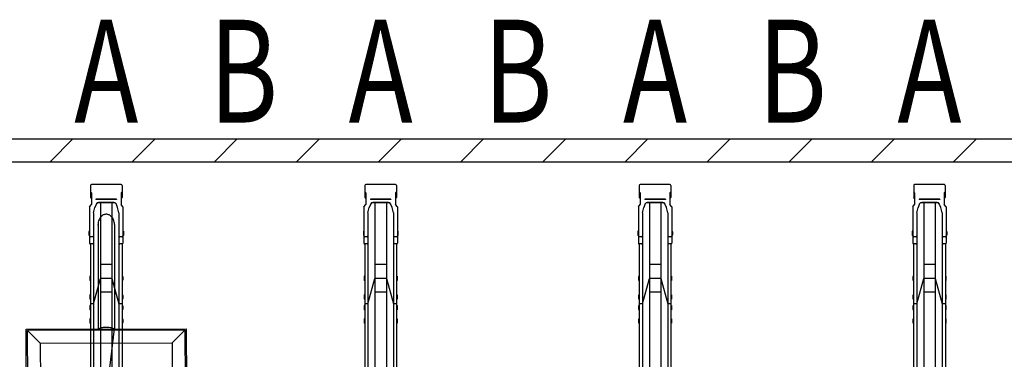
# Model space of a CAD drawing. Extents: x 0 to 17773, y 0 to 12638.
# Drawn here: x 9939 to 12092, y 8260 to 9002 of the extents above; entities that cross this region are included whole.
import ezdxf
from ezdxf.enums import TextEntityAlignment as Align

# ---------------------------------------------------------------- set-up
doc = ezdxf.new("R2010")
doc.units = 0
doc.layers.add('USER1', color=3, linetype='CONTINUOUS')
for name, color, linetype, lineweight in [('YKK_13', 4, 'CONTINUOUS', 30), ('YKK_A1', 4, 'CONTINUOUS', 30), ('YSS_K', 3, 'CONTINUOUS', 13), ('YSS_KE', 3, 'CONTINUOUS', 30)]:
    doc.layers.add(name, color=color, linetype=linetype, lineweight=lineweight)
doc.styles.add('text-b', font='extslim2.shx', dxfattribs={"width": 0.8, "bigfont": 'extfont2.shx'})

msp = doc.modelspace()

# ---------------------------------------------------------------- linework, layer by layer
at = {"layer": 'YKK_13', "linetype": 'ByBlock', "lineweight": -2}
for p, q in [((10146.1, 8554.3), (10146.1, 8326)), ((9953.1, 8325.8), (10303.1, 8326.2)), ((9953.4, 8142.4), (9953.1, 8325.8)), ((10300.1, 8323.2), (9956.1, 8322.8)), ((9956.4, 8142.4), (9956.1, 8322.8)), ((9956.1, 8322.8), (9983.9, 8295.1)), ((10145.3, 8326), (10108.8, 8020.8)), ((10111.6, 8326.4), (10110.8, 8326)), ((10113.1, 8327), (10111.6, 8326.4)), ((10114.9, 8327.6), (10113.1, 8327)), ((10116.9, 8328.1), (10114.9, 8327.6)), ((10119.2, 8328.5), (10116.9, 8328.1)), ((10121.6, 8328.8), (10119.2, 8328.5)), ((10124.2, 8329), (10121.6, 8328.8)), ((10126.8, 8329.1), (10124.2, 8329)), ((10129.4, 8329.1), (10126.8, 8329.1)), ((10132, 8329), (10129.4, 8329.1)), ((10134.6, 8328.8), (10132, 8329)), ((10137, 8328.5), (10134.6, 8328.8)), ((10139.3, 8328.1), (10137, 8328.5)), ((10141.3, 8327.6), (10139.3, 8328.1)), ((10143.1, 8327), (10141.3, 8327.6)), ((10144.6, 8326.4), (10143.1, 8327)), ((10145.3, 8326), (10144.6, 8326.4)), ((10272.4, 8295.5), (10300.1, 8323.2)), ((10300.1, 8323.2), (10300.4, 8142.4)), ((10303.1, 8326.2), (10303.4, 8142.4)), ((9983.9, 8295.1), (10272.4, 8295.5)), ((9983.9, 8295.1), (9984.2, 8113.6)), ((10272.4, 8295.5), (10272.7, 8114))]:
    msp.add_line(p, q, dxfattribs=at)
msp.add_open_spline([(10146.1, 8554.3), (10146, 8556.1), (10145.8, 8559.7), (10144.2, 8564.8), (10141.9, 8569), (10139.1, 8572.2), (10136.2, 8574.5), (10133.3, 8575.9), (10130.6, 8576.6), (10128.1, 8576.8), (10125.6, 8576.6), (10122.9, 8575.9), (10120, 8574.5), (10117.1, 8572.2), (10114.3, 8569), (10112, 8564.7), (10110.4, 8560), (10109.9, 8551), (10110.2, 8555.3), (10110.1, 8553.3), (10110.1, 8552.8), (10110.1, 8551.5), (10110.1, 8549.9), (10110.1, 8548), (10110.1, 8545.7), (10110.1, 8543.1), (10110.1, 8540.1), (10110.1, 8536.8), (10110.1, 8533.2), (10110.1, 8529.2), (10110.1, 8524.9), (10110.1, 8520.3), (10110.1, 8515.4), (10110.1, 8510.1), (10110.1, 8504.6), (10110.1, 8498.7), (10110.1, 8492.6), (10110.1, 8486.1), (10110.1, 8479.4), (10110.1, 8472.4), (10110.1, 8465.2), (10110.1, 8457.7), (10110.1, 8449.9), (10110.1, 8441.9), (10110.1, 8433.7), (10110.1, 8425.2), (10110.1, 8416.5), (10110.1, 8407.6), (10110.1, 8398.6), (10110.1, 8389.3), (10110.1, 8379.9), (10110.1, 8370.2), (10110.1, 8360.5), (10110.1, 8350.6), (10110.1, 8340.5), (10110.1, 8332.3), (10110.1, 8327.4), (10110.1, 8326)], degree=3, knots=[0, 0, 0, 0, 0.011629, 0.022673, 0.03271, 0.04155, 0.049206, 0.055813, 0.061541, 0.06655, 0.071559, 0.077287, 0.083894, 0.091551, 0.100391, 0.110427, 0.121472, 0.1331, 0.155661, 0.178222, 0.200783, 0.223344, 0.245905, 0.268466, 0.291027, 0.313587, 0.336148, 0.358709, 0.38127, 0.403831, 0.426392, 0.448953, 0.471514, 0.494074, 0.516635, 0.539196, 0.561757, 0.584318, 0.606879, 0.62944, 0.652001, 0.674562, 0.697123, 0.719683, 0.742244, 0.764805, 0.787366, 0.809927, 0.832488, 0.855049, 0.87761, 0.90017, 0.922732, 0.945292, 0.967853, 0.990414, 1, 1, 1, 1], dxfattribs=at)
at = {"layer": 'YKK_A1'}
for p, q in [((10093.6, 8639.9), (10093.6, 8613.4)), ((10160.7, 8641.8), (10095.5, 8641.8)), ((10162.6, 8639.9), (10162.6, 8613.4)), ((10693.6, 8639.9), (10693.6, 8613.4)), ((10760.7, 8641.8), (10695.5, 8641.8)), ((10762.6, 8639.9), (10762.6, 8613.4)), ((11293.6, 8639.9), (11293.6, 8613.4)), ((11360.7, 8641.8), (11295.5, 8641.8)), ((11362.6, 8639.9), (11362.6, 8613.4)), ((11893.6, 8639.9), (11893.6, 8613.4)), ((11960.7, 8641.8), (11895.5, 8641.8)), ((11962.6, 8639.9), (11962.6, 8613.4)), ((10095.6, 8623.8), (10093.6, 8626.1)), ((10095.6, 8611.1), (10093.6, 8613.4)), ((10095.6, 8623.8), (10095.6, 8598)), ((10160.6, 8623.8), (10162.6, 8626.1)), ((10160.6, 8623.8), (10160.6, 8598)), ((10160.6, 8611.1), (10162.6, 8613.4)), ((10695.6, 8623.8), (10693.6, 8626.1)), ((10695.6, 8611.1), (10693.6, 8613.4)), ((10695.6, 8623.8), (10695.6, 8598)), ((10760.6, 8623.8), (10762.6, 8626.1)), ((10760.6, 8623.8), (10760.6, 8598)), ((10760.6, 8611.1), (10762.6, 8613.4)), ((11295.6, 8623.8), (11293.6, 8626.1)), ((11295.6, 8611.1), (11293.6, 8613.4)), ((11295.6, 8623.8), (11295.6, 8598)), ((11360.6, 8623.8), (11362.6, 8626.1)), ((11360.6, 8623.8), (11360.6, 8598)), ((11360.6, 8611.1), (11362.6, 8613.4)), ((11895.6, 8623.8), (11893.6, 8626.1)), ((11895.6, 8611.1), (11893.6, 8613.4)), ((11895.6, 8623.8), (11895.6, 8598)), ((11960.6, 8623.8), (11962.6, 8626.1)), ((11960.6, 8623.8), (11960.6, 8598)), ((11960.6, 8611.1), (11962.6, 8613.4)), ((10091.6, 8593.4), (10095.6, 8598)), ((10091.6, 8593.4), (10091.6, 8513.9)), ((10100.4, 8579.8), (10103.2, 8591.9)), ((10105.9, 8598.5), (10103.2, 8591.9)), ((10150.6, 8609.8), (10105.6, 8609.8)), ((10105.6, 8609.8), (10105.6, 8609.3)), ((10150.6, 8609.3), (10105.6, 8609.3)), ((10110.5, 8602.8), (10110.5, 8602.8)), ((10145.7, 8601.7), (10110.5, 8601.7)), ((10145, 8602.8), (10111.2, 8602.8)), ((10115.6, 8601.7), (10115.6, 8105.9)), ((10140.6, 8601.7), (10140.6, 8105.9)), ((10153, 8591.9), (10150.3, 8598.5)), ((10150.6, 8609.8), (10150.6, 8609.3)), ((10155.8, 8579.8), (10153, 8591.9)), ((10164.6, 8593.4), (10160.6, 8598)), ((10164.6, 8593.4), (10164.6, 8513.9)), ((10691.6, 8593.4), (10695.6, 8598)), ((10691.6, 8593.4), (10691.6, 8513.9)), ((10700.4, 8579.8), (10703.2, 8591.9)), ((10705.9, 8598.5), (10703.2, 8591.9)), ((10750.6, 8609.8), (10705.6, 8609.8)), ((10705.6, 8609.8), (10705.6, 8609.3)), ((10750.6, 8609.3), (10705.6, 8609.3)), ((10710.5, 8602.8), (10710.5, 8602.8)), ((10745.7, 8601.7), (10710.5, 8601.7)), ((10745, 8602.8), (10711.2, 8602.8)), ((10715.6, 8601.7), (10715.6, 8105.9)), ((10740.6, 8601.7), (10740.6, 8105.9)), ((10753, 8591.9), (10750.3, 8598.5)), ((10750.6, 8609.8), (10750.6, 8609.3)), ((10755.8, 8579.8), (10753, 8591.9)), ((10764.6, 8593.4), (10760.6, 8598)), ((10764.6, 8593.4), (10764.6, 8513.9)), ((11291.6, 8593.4), (11295.6, 8598)), ((11291.6, 8593.4), (11291.6, 8513.9)), ((11300.4, 8579.8), (11303.2, 8591.9)), ((11305.9, 8598.5), (11303.2, 8591.9)), ((11350.6, 8609.8), (11305.6, 8609.8)), ((11305.6, 8609.8), (11305.6, 8609.3)), ((11350.6, 8609.3), (11305.6, 8609.3)), ((11310.5, 8602.8), (11310.5, 8602.8)), ((11345.7, 8601.7), (11310.5, 8601.7)), ((11345, 8602.8), (11311.2, 8602.8)), ((11315.6, 8601.7), (11315.6, 8105.9)), ((11340.6, 8601.7), (11340.6, 8105.9)), ((11353, 8591.9), (11350.3, 8598.5)), ((11350.6, 8609.8), (11350.6, 8609.3)), ((11355.8, 8579.8), (11353, 8591.9)), ((11364.6, 8593.4), (11360.6, 8598)), ((11364.6, 8593.4), (11364.6, 8513.9)), ((11891.6, 8593.4), (11895.6, 8598)), ((11891.6, 8593.4), (11891.6, 8513.9)), ((11900.4, 8579.8), (11903.2, 8591.9)), ((11905.9, 8598.5), (11903.2, 8591.9)), ((11950.6, 8609.8), (11905.6, 8609.8)), ((11905.6, 8609.8), (11905.6, 8609.3)), ((11950.6, 8609.3), (11905.6, 8609.3)), ((11910.5, 8602.8), (11910.5, 8602.8)), ((11945.7, 8601.7), (11910.5, 8601.7)), ((11945, 8602.8), (11911.2, 8602.8)), ((11915.6, 8601.7), (11915.6, 8105.9)), ((11940.6, 8601.7), (11940.6, 8105.9)), ((11953, 8591.9), (11950.3, 8598.5)), ((11950.6, 8609.8), (11950.6, 8609.3)), ((11955.8, 8579.8), (11953, 8591.9)), ((11964.6, 8593.4), (11960.6, 8598)), ((11964.6, 8593.4), (11964.6, 8513.9)), ((10100.4, 8579.8), (10100.4, 8513.9)), ((10155.8, 8579.8), (10155.8, 8513.9)), ((10700.4, 8579.8), (10700.4, 8513.9)), ((10755.8, 8579.8), (10755.8, 8513.9)), ((11300.4, 8579.8), (11300.4, 8513.9)), ((11355.8, 8579.8), (11355.8, 8513.9)), ((11900.4, 8579.8), (11900.4, 8513.9)), ((11955.8, 8579.8), (11955.8, 8513.9)), ((10090.6, 8539.9), (10090.3, 8538.4)), ((10090.3, 8538.4), (10090.3, 8531.9)), ((10090.3, 8531.9), (10090.6, 8530.4)), ((10091.6, 8539.9), (10090.6, 8539.9)), ((10091.6, 8530.4), (10090.6, 8530.4)), ((10091.6, 8539.9), (10091.6, 8530.4)), ((10098.4, 8527.7), (10093.6, 8527.7)), ((10100.4, 8529.1), (10100.4, 7805.3)), ((10155.8, 8529.1), (10155.8, 7805.3)), ((10162.6, 8527.7), (10157.8, 8527.7)), ((10164.6, 8539.9), (10165.6, 8539.9)), ((10164.6, 8539.9), (10164.6, 8530.4)), ((10164.6, 8530.4), (10165.6, 8530.4)), ((10165.6, 8539.9), (10165.9, 8538.4)), ((10165.9, 8531.9), (10165.6, 8530.4)), ((10165.9, 8538.4), (10165.9, 8531.9)), ((10690.6, 8539.9), (10690.3, 8538.4)), ((10690.3, 8538.4), (10690.3, 8531.9)), ((10690.3, 8531.9), (10690.6, 8530.4)), ((10691.6, 8539.9), (10690.6, 8539.9)), ((10691.6, 8530.4), (10690.6, 8530.4)), ((10691.6, 8539.9), (10691.6, 8530.4)), ((10698.4, 8527.7), (10693.6, 8527.7)), ((10700.4, 8529.1), (10700.4, 7805.3)), ((10755.8, 8529.1), (10755.8, 7805.3)), ((10762.6, 8527.7), (10757.8, 8527.7)), ((10764.6, 8539.9), (10765.6, 8539.9)), ((10764.6, 8539.9), (10764.6, 8530.4)), ((10764.6, 8530.4), (10765.6, 8530.4)), ((10765.6, 8539.9), (10765.9, 8538.4)), ((10765.9, 8531.9), (10765.6, 8530.4)), ((10765.9, 8538.4), (10765.9, 8531.9)), ((11290.6, 8539.9), (11290.3, 8538.4)), ((11290.3, 8538.4), (11290.3, 8531.9)), ((11290.3, 8531.9), (11290.6, 8530.4)), ((11291.6, 8539.9), (11290.6, 8539.9)), ((11291.6, 8530.4), (11290.6, 8530.4)), ((11291.6, 8539.9), (11291.6, 8530.4)), ((11298.4, 8527.7), (11293.6, 8527.7)), ((11300.4, 8529.1), (11300.4, 7805.3)), ((11355.8, 8529.1), (11355.8, 7805.3)), ((11362.6, 8527.7), (11357.8, 8527.7)), ((11364.6, 8539.9), (11365.6, 8539.9)), ((11364.6, 8539.9), (11364.6, 8530.4)), ((11364.6, 8530.4), (11365.6, 8530.4)), ((11365.6, 8539.9), (11365.9, 8538.4)), ((11365.9, 8531.9), (11365.6, 8530.4)), ((11365.9, 8538.4), (11365.9, 8531.9)), ((11890.6, 8539.9), (11890.3, 8538.4)), ((11890.3, 8538.4), (11890.3, 8531.9)), ((11890.3, 8531.9), (11890.6, 8530.4)), ((11891.6, 8539.9), (11890.6, 8539.9)), ((11891.6, 8530.4), (11890.6, 8530.4)), ((11891.6, 8539.9), (11891.6, 8530.4)), ((11898.4, 8527.7), (11893.6, 8527.7)), ((11900.4, 8529.1), (11900.4, 7805.3)), ((11955.8, 8529.1), (11955.8, 7805.3)), ((11962.6, 8527.7), (11957.8, 8527.7)), ((11964.6, 8539.9), (11965.6, 8539.9)), ((11964.6, 8539.9), (11964.6, 8530.4)), ((11964.6, 8530.4), (11965.6, 8530.4)), ((11965.6, 8539.9), (11965.9, 8538.4)), ((11965.9, 8531.9), (11965.6, 8530.4)), ((11965.9, 8538.4), (11965.9, 8531.9)), ((10093.3, 8511.9), (10093.3, 7805.3)), ((10098.4, 8511.9), (10093.6, 8511.9)), ((10162.6, 8511.9), (10157.8, 8511.9)), ((10162.9, 8511.9), (10162.9, 7805.3)), ((10693.3, 8511.9), (10693.3, 7805.3)), ((10698.4, 8511.9), (10693.6, 8511.9)), ((10762.6, 8511.9), (10757.8, 8511.9)), ((10762.9, 8511.9), (10762.9, 7805.3)), ((11293.3, 8511.9), (11293.3, 7805.3)), ((11298.4, 8511.9), (11293.6, 8511.9)), ((11362.6, 8511.9), (11357.8, 8511.9)), ((11362.9, 8511.9), (11362.9, 7805.3)), ((11893.3, 8511.9), (11893.3, 7805.3)), ((11898.4, 8511.9), (11893.6, 8511.9)), ((11962.6, 8511.9), (11957.8, 8511.9)), ((11962.9, 8511.9), (11962.9, 7805.3)), ((10140.6, 8466.6), (10115.6, 8466.6)), ((10740.6, 8466.6), (10715.6, 8466.6)), ((11340.6, 8466.6), (11315.6, 8466.6)), ((11940.6, 8466.6), (11915.6, 8466.6)), ((10092.3, 8441.4), (10092, 8439.9)), ((10092, 8439.9), (10092, 8433.4)), ((10093.3, 8441.4), (10092.3, 8441.4)), ((10093.3, 8441.4), (10093.3, 8431.9)), ((10162.9, 8441.4), (10163.9, 8441.4)), ((10162.9, 8441.4), (10162.9, 8431.9)), ((10163.9, 8441.4), (10164.2, 8439.9)), ((10164.2, 8439.9), (10164.2, 8433.4)), ((10692.3, 8441.4), (10692, 8439.9)), ((10692, 8439.9), (10692, 8433.4)), ((10693.3, 8441.4), (10692.3, 8441.4)), ((10693.3, 8441.4), (10693.3, 8431.9)), ((10762.9, 8441.4), (10763.9, 8441.4)), ((10762.9, 8441.4), (10762.9, 8431.9)), ((10763.9, 8441.4), (10764.2, 8439.9)), ((10764.2, 8439.9), (10764.2, 8433.4)), ((11292.3, 8441.4), (11292, 8439.9)), ((11292, 8439.9), (11292, 8433.4)), ((11293.3, 8441.4), (11292.3, 8441.4)), ((11293.3, 8441.4), (11293.3, 8431.9)), ((11362.9, 8441.4), (11363.9, 8441.4)), ((11362.9, 8441.4), (11362.9, 8431.9)), ((11363.9, 8441.4), (11364.2, 8439.9)), ((11364.2, 8439.9), (11364.2, 8433.4)), ((11892.3, 8441.4), (11892, 8439.9)), ((11892, 8439.9), (11892, 8433.4)), ((11893.3, 8441.4), (11892.3, 8441.4)), ((11893.3, 8441.4), (11893.3, 8431.9)), ((11962.9, 8441.4), (11963.9, 8441.4)), ((11962.9, 8441.4), (11962.9, 8431.9)), ((11963.9, 8441.4), (11964.2, 8439.9)), ((11964.2, 8439.9), (11964.2, 8433.4)), ((10092, 8433.4), (10092.3, 8431.9)), ((10093.3, 8431.9), (10092.3, 8431.9)), ((10100.4, 8381.1), (10115.6, 8436.6)), ((10140.6, 8436.6), (10115.6, 8436.6)), ((10140.6, 8436.6), (10155.8, 8381.1)), ((10162.9, 8431.9), (10163.9, 8431.9)), ((10164.2, 8433.4), (10163.9, 8431.9)), ((10692, 8433.4), (10692.3, 8431.9)), ((10693.3, 8431.9), (10692.3, 8431.9)), ((10700.4, 8381.1), (10715.6, 8436.6)), ((10740.6, 8436.6), (10715.6, 8436.6)), ((10740.6, 8436.6), (10755.8, 8381.1)), ((10762.9, 8431.9), (10763.9, 8431.9)), ((10764.2, 8433.4), (10763.9, 8431.9)), ((11292, 8433.4), (11292.3, 8431.9)), ((11293.3, 8431.9), (11292.3, 8431.9)), ((11300.4, 8381.1), (11315.6, 8436.6)), ((11340.6, 8436.6), (11315.6, 8436.6)), ((11340.6, 8436.6), (11355.8, 8381.1)), ((11362.9, 8431.9), (11363.9, 8431.9)), ((11364.2, 8433.4), (11363.9, 8431.9)), ((11892, 8433.4), (11892.3, 8431.9)), ((11893.3, 8431.9), (11892.3, 8431.9)), ((11900.4, 8381.1), (11915.6, 8436.6)), ((11940.6, 8436.6), (11915.6, 8436.6)), ((11940.6, 8436.6), (11955.8, 8381.1)), ((11962.9, 8431.9), (11963.9, 8431.9)), ((11964.2, 8433.4), (11963.9, 8431.9)), ((10092.3, 8400.7), (10092, 8399.2)), ((10092, 8399.2), (10092, 8392.7)), ((10093.3, 8400.7), (10092.3, 8400.7)), ((10093.3, 8400.7), (10093.3, 8391.2)), ((10140.6, 8406.6), (10115.6, 8406.6)), ((10162.9, 8400.7), (10163.9, 8400.7)), ((10162.9, 8400.7), (10162.9, 8391.2)), ((10163.9, 8400.7), (10164.2, 8399.2)), ((10164.2, 8399.2), (10164.2, 8392.7)), ((10692.3, 8400.7), (10692, 8399.2)), ((10692, 8399.2), (10692, 8392.7)), ((10693.3, 8400.7), (10692.3, 8400.7)), ((10693.3, 8400.7), (10693.3, 8391.2)), ((10740.6, 8406.6), (10715.6, 8406.6)), ((10762.9, 8400.7), (10763.9, 8400.7)), ((10762.9, 8400.7), (10762.9, 8391.2)), ((10763.9, 8400.7), (10764.2, 8399.2)), ((10764.2, 8399.2), (10764.2, 8392.7)), ((11292.3, 8400.7), (11292, 8399.2)), ((11292, 8399.2), (11292, 8392.7)), ((11293.3, 8400.7), (11292.3, 8400.7)), ((11293.3, 8400.7), (11293.3, 8391.2)), ((11340.6, 8406.6), (11315.6, 8406.6)), ((11362.9, 8400.7), (11363.9, 8400.7)), ((11362.9, 8400.7), (11362.9, 8391.2)), ((11363.9, 8400.7), (11364.2, 8399.2)), ((11364.2, 8399.2), (11364.2, 8392.7)), ((11892.3, 8400.7), (11892, 8399.2)), ((11892, 8399.2), (11892, 8392.7)), ((11893.3, 8400.7), (11892.3, 8400.7)), ((11893.3, 8400.7), (11893.3, 8391.2)), ((11940.6, 8406.6), (11915.6, 8406.6)), ((11962.9, 8400.7), (11963.9, 8400.7)), ((11962.9, 8400.7), (11962.9, 8391.2)), ((11963.9, 8400.7), (11964.2, 8399.2)), ((11964.2, 8399.2), (11964.2, 8392.7)), ((10092, 8392.7), (10092.3, 8391.2)), ((10092.3, 8377.2), (10092, 8375.7)), ((10092, 8375.7), (10092, 8369.2)), ((10093.3, 8391.2), (10092.3, 8391.2)), ((10093.3, 8377.2), (10092.3, 8377.2)), ((10100.4, 8381.1), (10093.3, 8381.1)), ((10093.3, 8377.2), (10093.3, 8367.7)), ((10162.9, 8381.1), (10155.8, 8381.1)), ((10162.9, 8391.2), (10163.9, 8391.2)), ((10162.9, 8377.2), (10163.9, 8377.2)), ((10162.9, 8377.2), (10162.9, 8367.7)), ((10164.2, 8392.7), (10163.9, 8391.2)), ((10163.9, 8377.2), (10164.2, 8375.7)), ((10164.2, 8375.7), (10164.2, 8369.2)), ((10692, 8392.7), (10692.3, 8391.2)), ((10692.3, 8377.2), (10692, 8375.7)), ((10692, 8375.7), (10692, 8369.2)), ((10693.3, 8391.2), (10692.3, 8391.2)), ((10693.3, 8377.2), (10692.3, 8377.2)), ((10700.4, 8381.1), (10693.3, 8381.1)), ((10693.3, 8377.2), (10693.3, 8367.7)), ((10762.9, 8381.1), (10755.8, 8381.1)), ((10762.9, 8391.2), (10763.9, 8391.2)), ((10762.9, 8377.2), (10763.9, 8377.2)), ((10762.9, 8377.2), (10762.9, 8367.7)), ((10764.2, 8392.7), (10763.9, 8391.2)), ((10763.9, 8377.2), (10764.2, 8375.7)), ((10764.2, 8375.7), (10764.2, 8369.2)), ((11292, 8392.7), (11292.3, 8391.2)), ((11292.3, 8377.2), (11292, 8375.7)), ((11292, 8375.7), (11292, 8369.2)), ((11293.3, 8391.2), (11292.3, 8391.2)), ((11293.3, 8377.2), (11292.3, 8377.2)), ((11300.4, 8381.1), (11293.3, 8381.1)), ((11293.3, 8377.2), (11293.3, 8367.7)), ((11362.9, 8381.1), (11355.8, 8381.1)), ((11362.9, 8391.2), (11363.9, 8391.2)), ((11362.9, 8377.2), (11363.9, 8377.2)), ((11362.9, 8377.2), (11362.9, 8367.7)), ((11364.2, 8392.7), (11363.9, 8391.2)), ((11363.9, 8377.2), (11364.2, 8375.7)), ((11364.2, 8375.7), (11364.2, 8369.2)), ((11892, 8392.7), (11892.3, 8391.2)), ((11892.3, 8377.2), (11892, 8375.7)), ((11892, 8375.7), (11892, 8369.2)), ((11893.3, 8391.2), (11892.3, 8391.2)), ((11893.3, 8377.2), (11892.3, 8377.2)), ((11900.4, 8381.1), (11893.3, 8381.1)), ((11893.3, 8377.2), (11893.3, 8367.7)), ((11962.9, 8381.1), (11955.8, 8381.1)), ((11962.9, 8391.2), (11963.9, 8391.2)), ((11962.9, 8377.2), (11963.9, 8377.2)), ((11962.9, 8377.2), (11962.9, 8367.7)), ((11964.2, 8392.7), (11963.9, 8391.2)), ((11963.9, 8377.2), (11964.2, 8375.7)), ((11964.2, 8375.7), (11964.2, 8369.2)), ((10092, 8369.2), (10092.3, 8367.7)), ((10093.3, 8367.7), (10092.3, 8367.7)), ((10162.9, 8367.7), (10163.9, 8367.7)), ((10164.2, 8369.2), (10163.9, 8367.7)), ((10692, 8369.2), (10692.3, 8367.7)), ((10693.3, 8367.7), (10692.3, 8367.7)), ((10762.9, 8367.7), (10763.9, 8367.7)), ((10764.2, 8369.2), (10763.9, 8367.7)), ((11292, 8369.2), (11292.3, 8367.7)), ((11293.3, 8367.7), (11292.3, 8367.7)), ((11362.9, 8367.7), (11363.9, 8367.7)), ((11364.2, 8369.2), (11363.9, 8367.7)), ((11892, 8369.2), (11892.3, 8367.7)), ((11893.3, 8367.7), (11892.3, 8367.7)), ((11962.9, 8367.7), (11963.9, 8367.7)), ((11964.2, 8369.2), (11963.9, 8367.7)), ((10092.3, 8347.9), (10092, 8346.4)), ((10092, 8346.4), (10092, 8339.9)), ((10092, 8339.9), (10092.3, 8338.4)), ((10093.3, 8347.9), (10092.3, 8347.9)), ((10093.3, 8338.4), (10092.3, 8338.4)), ((10093.3, 8347.9), (10093.3, 8338.4)), ((10162.9, 8347.9), (10163.9, 8347.9)), ((10162.9, 8347.9), (10162.9, 8338.4)), ((10162.9, 8338.4), (10163.9, 8338.4)), ((10163.9, 8347.9), (10164.2, 8346.4)), ((10164.2, 8339.9), (10163.9, 8338.4)), ((10164.2, 8346.4), (10164.2, 8339.9)), ((10692.3, 8347.9), (10692, 8346.4)), ((10692, 8346.4), (10692, 8339.9)), ((10692, 8339.9), (10692.3, 8338.4)), ((10693.3, 8347.9), (10692.3, 8347.9)), ((10693.3, 8338.4), (10692.3, 8338.4)), ((10693.3, 8347.9), (10693.3, 8338.4)), ((10762.9, 8347.9), (10763.9, 8347.9)), ((10762.9, 8347.9), (10762.9, 8338.4)), ((10762.9, 8338.4), (10763.9, 8338.4)), ((10763.9, 8347.9), (10764.2, 8346.4)), ((10764.2, 8339.9), (10763.9, 8338.4)), ((10764.2, 8346.4), (10764.2, 8339.9)), ((11292.3, 8347.9), (11292, 8346.4)), ((11292, 8346.4), (11292, 8339.9)), ((11292, 8339.9), (11292.3, 8338.4)), ((11293.3, 8347.9), (11292.3, 8347.9)), ((11293.3, 8338.4), (11292.3, 8338.4)), ((11293.3, 8347.9), (11293.3, 8338.4)), ((11362.9, 8347.9), (11363.9, 8347.9)), ((11362.9, 8347.9), (11362.9, 8338.4)), ((11362.9, 8338.4), (11363.9, 8338.4)), ((11363.9, 8347.9), (11364.2, 8346.4)), ((11364.2, 8339.9), (11363.9, 8338.4)), ((11364.2, 8346.4), (11364.2, 8339.9)), ((11892.3, 8347.9), (11892, 8346.4)), ((11892, 8346.4), (11892, 8339.9)), ((11892, 8339.9), (11892.3, 8338.4)), ((11893.3, 8347.9), (11892.3, 8347.9)), ((11893.3, 8338.4), (11892.3, 8338.4)), ((11893.3, 8347.9), (11893.3, 8338.4)), ((11962.9, 8347.9), (11963.9, 8347.9)), ((11962.9, 8347.9), (11962.9, 8338.4)), ((11962.9, 8338.4), (11963.9, 8338.4)), ((11963.9, 8347.9), (11964.2, 8346.4)), ((11964.2, 8339.9), (11963.9, 8338.4)), ((11964.2, 8346.4), (11964.2, 8339.9))]:
    msp.add_line(p, q, dxfattribs=at)
for centre, radius, start, end in [((10095.5, 8639.9), 1.9, 90, 180), ((10160.7, 8639.9), 1.9, 0, 90), ((10695.5, 8639.9), 1.9, 90, 180), ((10760.7, 8639.9), 1.9, 0, 90), ((11295.5, 8639.9), 1.9, 90, 180), ((11360.7, 8639.9), 1.9, 0, 90), ((11895.5, 8639.9), 1.9, 90, 180), ((11960.7, 8639.9), 1.9, 0, 90), ((10110.5, 8596.7), 5, 90, 158.0055), ((10111.2, 8597.8), 5, 90, 158.0055), ((10145, 8597.8), 5, 21.9945, 90), ((10145.7, 8596.7), 5, 21.9945, 90), ((10710.5, 8596.7), 5, 90, 158.0055), ((10711.2, 8597.8), 5, 90, 158.0055), ((10745, 8597.8), 5, 21.9945, 90), ((10745.7, 8596.7), 5, 21.9945, 90), ((11310.5, 8596.7), 5, 90, 158.0055), ((11311.2, 8597.8), 5, 90, 158.0055), ((11345, 8597.8), 5, 21.9945, 90), ((11345.7, 8596.7), 5, 21.9945, 90), ((11910.5, 8596.7), 5, 90, 158.0055), ((11911.2, 8597.8), 5, 90, 158.0055), ((11945, 8597.8), 5, 21.9945, 90), ((11945.7, 8596.7), 5, 21.9945, 90), ((10093.6, 8529.7), 2, 180, 270), ((10098.4, 8529.7), 2, 270, 0), ((10157.8, 8529.7), 2, 180, 270), ((10162.6, 8529.7), 2, 270, 0), ((10693.6, 8529.7), 2, 180, 270), ((10698.4, 8529.7), 2, 270, 0), ((10757.8, 8529.7), 2, 180, 270), ((10762.6, 8529.7), 2, 270, 0), ((11293.6, 8529.7), 2, 180, 270), ((11298.4, 8529.7), 2, 270, 0), ((11357.8, 8529.7), 2, 180, 270), ((11362.6, 8529.7), 2, 270, 0), ((11893.6, 8529.7), 2, 180, 270), ((11898.4, 8529.7), 2, 270, 0), ((11957.8, 8529.7), 2, 180, 270), ((11962.6, 8529.7), 2, 270, 0), ((10093.6, 8513.9), 2, 180, 270), ((10098.4, 8513.9), 2, 270, 0), ((10157.8, 8513.9), 2, 180, 270), ((10162.6, 8513.9), 2, 270, 0), ((10693.6, 8513.9), 2, 180, 270), ((10698.4, 8513.9), 2, 270, 0), ((10757.8, 8513.9), 2, 180, 270), ((10762.6, 8513.9), 2, 270, 0), ((11293.6, 8513.9), 2, 180, 270), ((11298.4, 8513.9), 2, 270, 0), ((11357.8, 8513.9), 2, 180, 270), ((11362.6, 8513.9), 2, 270, 0), ((11893.6, 8513.9), 2, 180, 270), ((11898.4, 8513.9), 2, 270, 0), ((11957.8, 8513.9), 2, 180, 270), ((11962.6, 8513.9), 2, 270, 0)]:
    msp.add_arc(centre, radius, start, end, dxfattribs=at)
at = {"layer": 'YSS_K', "linetype": 'Continuous'}
for p, q in [((10005.3, 8691.8), (10055.3, 8741.8)), ((10184.9, 8691.8), (10234.9, 8741.8)), ((10364.5, 8691.8), (10414.5, 8741.8)), ((10544.1, 8691.8), (10594.1, 8741.8)), ((10723.7, 8691.8), (10773.7, 8741.8)), ((10903.3, 8691.8), (10953.3, 8741.8)), ((11082.9, 8691.8), (11132.9, 8741.8)), ((11262.5, 8691.8), (11312.5, 8741.8)), ((11442.1, 8691.8), (11492.1, 8741.8)), ((11621.7, 8691.8), (11671.7, 8741.8)), ((11801.3, 8691.8), (11851.3, 8741.8)), ((11980.9, 8691.8), (12030.9, 8741.8))]:
    msp.add_line(p, q, dxfattribs=at)
at = {"layer": 'YSS_KE'}
for p, q in [((5578.1, 8741.8), (14628.1, 8741.8)), ((5628.1, 8691.8), (14578.1, 8691.8))]:
    msp.add_line(p, q, dxfattribs=at)

# ---------------------------------------------------------------- texts
at = {"layer": 'USER1', "style": 'text-b', "width": 0.75}
for s, p in [('A', (10128.1, 8860.7)), ('B', (10428.1, 8860.7)), ('A', (10728.1, 8860.7)), ('B', (11028.1, 8860.7)), ('A', (11328.1, 8860.7)), ('B', (11628.1, 8860.7)), ('A', (11928.1, 8860.7))]:
    msp.add_text(s, height=225, dxfattribs=at).set_placement(p, align=Align.MIDDLE)

doc.saveas('drawing.dxf')
